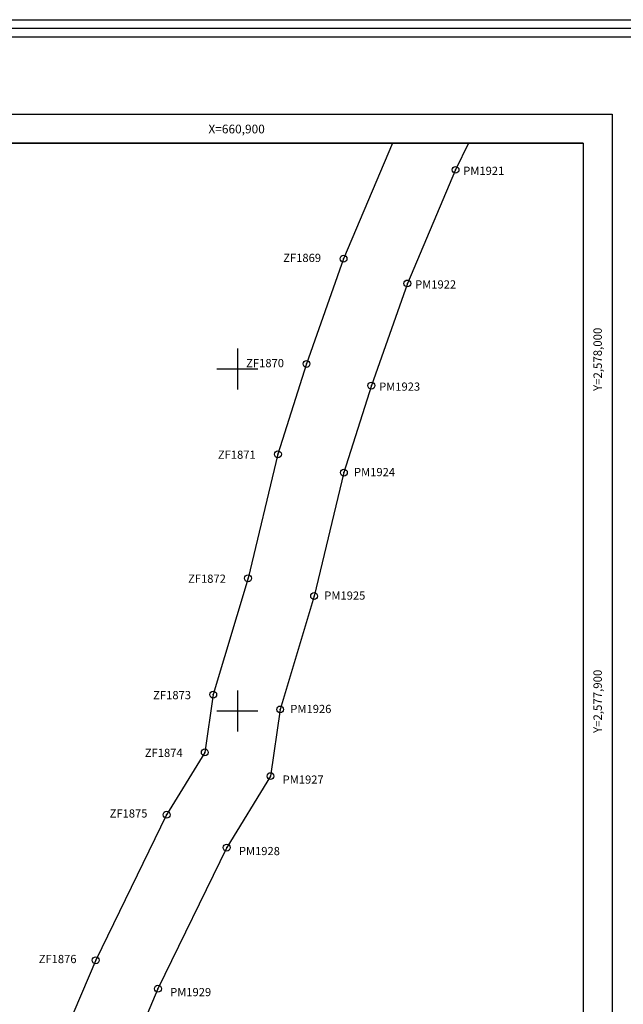
# Model space of a CAD drawing. Units: millimetres. Extents: x 659913 to 661163, y 2577292 to 2578102.
# Drawn here: x 660836 to 661013, y 2577814 to 2578102 of the extents above; entities that cross this region are included whole.
import ezdxf
from ezdxf.enums import TextEntityAlignment as Align

# ---------------------------------------------------------------- set-up
doc = ezdxf.new("R2010")
doc.units = ezdxf.units.MM
doc.header["$LTSCALE"] = 20
doc.header["$PDMODE"] = 32
doc.header["$PDSIZE"] = 2
for name, color, linetype in [('CVL_PUNTO', 2, 'Continuous'), ('CVL_PUNTO_NUM', 2, 'Continuous'), ('CVL_RET_TX', 2, 'Continuous'), ('CVL_RETUTM', 8, 'Continuous'), ('margen2013', 7, 'Continuous'), ('pm2013', 7, 'Continuous'), ('SOLAPA', 7, 'Continuous'), ('zf2013', 7, 'Continuous')]:
    doc.layers.add(name, color=color, linetype=linetype)
doc.styles.add('ROMANA1', font='ROMANA1.shx')

msp = doc.modelspace()

# ---------------------------------------------------------------- linework, layer by layer
at = {"layer": 'CVL_PUNTO', "color": 7}
for p in [(660963.78, 2578058.21), (660931.05, 2578032.22), (660949.71, 2578024.99), (660920.22, 2578001.46), (660939.19, 2577995.12), (660911.86, 2577975.04), (660931.14, 2577969.68), (660903.13, 2577938.79), (660922.45, 2577933.58), (660892.94, 2577904.76), (660912.52, 2577900.43), (660890.49, 2577887.88), (660909.69, 2577880.94), (660879.34, 2577869.65), (660896.9, 2577860.03), (660858.59, 2577827.09), (660876.8, 2577818.79)]:
    msp.add_point(p, dxfattribs=at)
at = {"layer": 'CVL_RETUTM', "color": 8, "linetype": 'Continuous'}
for p, q in [((660900, 2578006), (660900, 2577994)), ((660894, 2578000), (660906, 2578000)), ((660900, 2577906), (660900, 2577894)), ((660894, 2577900), (660906, 2577900))]:
    msp.add_line(p, q, dxfattribs=at)
at = {"layer": 'margen2013', "linetype": 'Continuous'}
msp.add_lwpolyline([(659936.05, 2577328), (659936.05, 2578066), (661001.05, 2578066), (661001.05, 2577328), (659936.05, 2577328)], dxfattribs=at)
at = {"layer": 'pm2013', "color": 1}
msp.add_lwpolyline([(660967.54, 2578066), (660963.78, 2578058.21), (660949.71, 2578024.99), (660939.19, 2577995.12), (660931.14, 2577969.68), (660922.45, 2577933.58), (660912.52, 2577900.43), (660909.69, 2577880.94), (660896.9, 2577860.03), (660876.8, 2577818.79), (660867.86, 2577797.74)], dxfattribs=at)
at = {"layer": 'SOLAPA'}
for p, q in [((659927.55, 2578074.5), (661009.55, 2578074.5)), ((661009.55, 2578074.5), (661009.55, 2577319.5))]:
    msp.add_line(p, q, dxfattribs=at)
at = {"layer": 'SOLAPA', "flags": 128}
for points in [[(659913.2, 2578102.11), (661163.2, 2578102.11), (661163.2, 2577292.11), (659913.2, 2577292.11)], [(659915.7, 2578099.61), (661160.7, 2578099.61), (661160.7, 2577294.61), (659915.7, 2577294.61)], [(659918.2, 2578097.11), (661158.2, 2578097.11), (661158.2, 2577297.11), (659918.2, 2577297.11)]]:
    msp.add_lwpolyline(points, close=True, dxfattribs=at)
at = {"layer": 'SOLAPA'}
for points in [[(659936.05, 2577328), (659936.05, 2578066), (661001.05, 2578066), (661001.05, 2577328), (659936.05, 2577328)], [(661001.05, 2578066), (660756.05, 2578066)], [(661001.05, 2578066), (661001.05, 2577328)]]:
    msp.add_lwpolyline(points, dxfattribs=at)
at = {"layer": 'SOLAPA', "linetype": 'Continuous', "flags": 128}
for points in [[(661001.05, 2577994.48), (661001.05, 2577887.95)], [(661001.05, 2577942.99), (661001.05, 2577937.98)]]:
    msp.add_lwpolyline(points, dxfattribs=at)
at = {"layer": 'zf2013', "color": 5}
msp.add_lwpolyline([(660945.35, 2578066), (660931.05, 2578032.22), (660920.22, 2578001.46), (660911.86, 2577975.04), (660903.13, 2577938.79), (660892.94, 2577904.76), (660890.49, 2577887.88), (660879.34, 2577869.65), (660858.59, 2577827.09), (660849.97, 2577806.79)], dxfattribs=at)

# ---------------------------------------------------------------- texts
at = {"layer": 'CVL_PUNTO_NUM', "color": 7, "style": 'ROMANA1'}
for s, p in [('PM1921', (660966.02, 2578056.72)), ('ZF1869', (660913.42, 2578031.26)), ('PM1922', (660951.96, 2578023.5)), ('ZF1870', (660902.59, 2578000.5)), ('PM1923', (660941.44, 2577993.62)), ('ZF1871', (660894.32, 2577973.71)), ('PM1924', (660934.1, 2577968.63)), ('ZF1872', (660885.6, 2577937.46)), ('PM1925', (660925.42, 2577932.53)), ('ZF1873', (660875.41, 2577903.43)), ('PM1926', (660915.49, 2577899.38)), ('ZF1874', (660872.96, 2577886.54)), ('PM1927', (660913.24, 2577878.73)), ('ZF1875', (660862.68, 2577868.83)), ('PM1928', (660900.45, 2577857.83)), ('ZF1876', (660841.94, 2577826.26)), ('PM1929', (660880.35, 2577816.59))]:
    msp.add_text(s, height=2.4, dxfattribs=at).set_placement(p)
at = {"layer": 'CVL_RET_TX', "color": 7, "style": 'ROMANA1'}
msp.add_text('X=660,900', height=2.55, dxfattribs=at).set_placement((660908.03, 2578070.14), align=Align.MIDDLE_RIGHT)
for s, p in [('Y=2,578,000', (661005.32, 2578012.06)), ('Y=2,577,900', (661005.32, 2577912.06))]:
    msp.add_text(s, height=2.4538, rotation=90, dxfattribs=at).set_placement(p, align=Align.MIDDLE_RIGHT)

doc.saveas('drawing.dxf')
